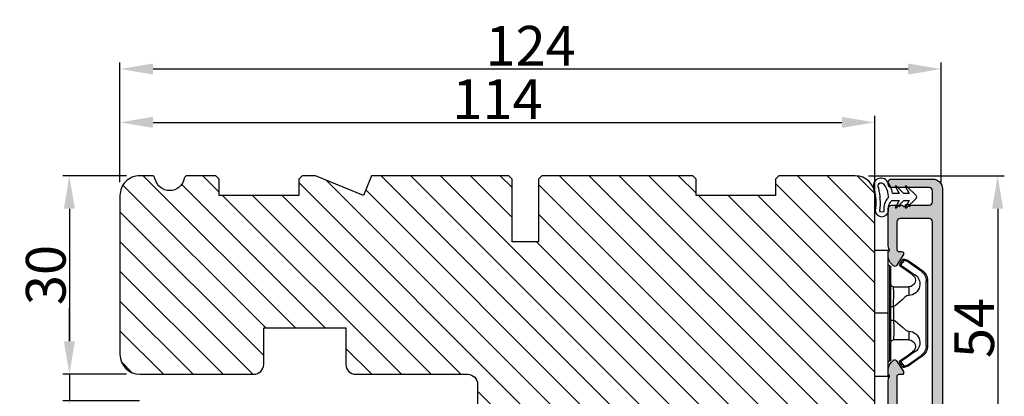
# Model space of a CAD drawing. Units: millimetres. Extents: x 3283 to 4471, y -3046 to -2206.
# Drawn here: x 4086 to 4235, y -2414 to -2357 of the extents above; entities that cross this region are included whole.
import ezdxf

# ---------------------------------------------------------------- set-up
doc = ezdxf.new("R2010")
doc.units = ezdxf.units.MM
doc.layers.get('0').update_dxf_attribs({"lineweight": 0})
doc.layers.get('DEFPOINTS').update_dxf_attribs({"lineweight": 0})
for name, color, linetype, lineweight in [('02 MEASURES', 156, 'Continuous', 13), ('03 FRAME', 40, 'Continuous', 25), ('04 FRAME HATCH', 40, 'Continuous', 0), ('09 ALUMINIUM', 55, 'Continuous', 25), ('13 GASKET', 254, 'Continuous', 25), ('14 GASKET HATCH', 254, 'Continuous', 0), ('15 CLIPS', 22, 'Continuous', 25), ('22 GLASKLODS', 22, 'Continuous', 25)]:
    doc.layers.add(name, color=color, linetype=linetype, lineweight=lineweight)
doc.styles.add('M1x2', font='arial.ttf', dxfattribs={"height": 6})
doc.dimstyles.new('M1x1 NY', dxfattribs={"dimtxt": 5, "dimasz": 5, "dimexe": 1, "dimexo": 2, "dimgap": 0.5, "dimtad": 1, "dimdec": 0, "dimdsep": 46, "dimtxsty": 'M1x2', "dimcen": -1, "dimclrd": 256, "dimclre": 256, "dimclrt": 256, "dimazin": 2, "dimtfac": 1, "dimtdec": 0, "dimtmove": 0, "dimatfit": 3, "dimfxl": 1, "dimtolj": 1, "dimarcsym": 0})

# ---------------------------------------------------------------- blocks, each defined once
blk = doc.blocks.new('*D424')
at = {"layer": '02 MEASURES', "lineweight": -2}
for p, q in [((4214.014929299088, -2380.323299140622), (4234.544658515628, -2380.323299140621)), ((4233.544658515628, -2385.323299140621), (4233.544658515629, -2429.324174829285)), ((4221.06740731669, -2434.324174829286), (4234.544658515629, -2434.324174829285))]:
    blk.add_line(p, q, dxfattribs=at)
at = {"layer": '02 MEASURES'}
for points in [[(4234.377991848961, -2385.323299140621), (4232.711325182295, -2385.323299140621), (4233.544658515628, -2380.323299140621)], [(4232.711325182296, -2429.324174829285), (4234.377991848962, -2429.324174829285), (4233.544658515629, -2434.324174829285)]]:
    blk.add_solid(points, dxfattribs=at)
at = {"layer": 'DEFPOINTS', "color": 0}
for p in [(4212.014929299088, -2380.323299140622), (4219.06740731669, -2434.324174829286), (4233.544658515628, -2434.324174829285)]:
    blk.add_point(p, dxfattribs=at)
at = {"layer": '02 MEASURES', "insert": (4229.993658515628, -2403.323299140621), "char_height": 6, "attachment_point": 5, "rotation": 90.00000000000097, "style": 'M1x2'}
blk.add_mtext('\\A1;54', dxfattribs=at)
blk = doc.blocks.new('*D425')
at = {"layer": '02 MEASURES', "lineweight": -2}
for p, q in [((4102.014929299088, -2380.323299140624), (4092.373969159947, -2380.323299140624)), ((4093.373969159947, -2385.323299140624), (4093.373969159948, -2405.323299140624)), ((4102.014929299088, -2410.323299140624), (4092.373969159948, -2410.323299140624))]:
    blk.add_line(p, q, dxfattribs=at)
at = {"layer": '02 MEASURES'}
for points in [[(4094.207302493281, -2385.323299140624), (4092.540635826614, -2385.323299140624), (4093.373969159947, -2380.323299140624)], [(4092.540635826614, -2405.323299140624), (4094.207302493281, -2405.323299140624), (4093.373969159948, -2410.323299140624)]]:
    blk.add_solid(points, dxfattribs=at)
at = {"layer": 'DEFPOINTS', "color": 0}
for p in [(4104.014929299088, -2380.323299140624), (4093.373969159948, -2410.323299140624), (4104.014929299088, -2410.323299140624)]:
    blk.add_point(p, dxfattribs=at)
at = {"layer": '02 MEASURES', "insert": (4089.810969159947, -2395.323299140624), "char_height": 6, "attachment_point": 5, "rotation": 90.00000000000088, "style": 'M1x2'}
blk.add_mtext('\\A1;30', dxfattribs=at)
blk = doc.blocks.new('TOP KARM')
at = {"layer": '04 FRAME HATCH'}
h = blk.add_hatch(dxfattribs=at)
h.set_pattern_fill('ANSI31', color=256, style=0)
h.set_pattern_definition([(45, (0, 0), (-2.245064030267288, 2.245064030267288), [])])
h.paths.add_polyline_path([(3748.440575278747, -497.2848235786727), (3748.440575278747, -473.2848235786725, 0.4142135623729479), (3745.440575278746, -470.2848235786724), (3743.644738735345, -470.2848235786724, 0.3616214947858093), (3743.153072652327, -470.6939144877635, -0.8320502943378282), (3738.728077905166, -470.6939144877635, 0.3616214947869921), (3738.236411822149, -470.2848235786724), (3733.940575278747, -470.2848235786725), (3733.440575278747, -470.7848235786725), (3733.440575278747, -473.2848235786725), (3721.440575278747, -473.2848235786726), (3721.440575278747, -470.7848235786726), (3720.940575278747, -470.2848235786726), (3718.925856652985, -470.2848235786726), (3711.683215965866, -473.2848235786726), (3710.440575278747, -470.2848235786726), (3689.740575278746, -470.2848235786733), (3689.240575278746, -470.7848235786733), (3689.240575278746, -480.2848235786733), (3685.240575278746, -480.2848235786733), (3685.240575278747, -470.7848235786733), (3684.740575278746, -470.2848235786733), (3661.940575278747, -470.2848235786734), (3661.440575278747, -470.7848235786734), (3661.440575278747, -473.2848235786734), (3649.440575278747, -473.2848235786734), (3649.440575278747, -470.7848235786734), (3648.940575278747, -470.2848235786734), (3637.440575278747, -470.2848235786734, 0.4142135623730173), (3634.440575278747, -473.2848235786734), (3634.440575278747, -513.2848235786735, 0.4142135623729614), (3637.440575278747, -516.2848235786735), (3692.940575278747, -516.2848235786732, 0.4142135623732267), (3694.440575278747, -514.784823578673), (3694.440575278747, -501.7848235786734, -0.4142135623731933), (3695.940575278747, -500.2848235786733), (3712.840575278747, -500.2848235786725, 0.4142135623734188), (3714.340575278746, -498.7848235786724), (3714.340575278747, -493.2848235786726), (3726.740575278747, -493.2848235786726), (3726.740575278746, -498.7848235786721, 0.4142135623729457), (3728.240575278746, -500.2848235786724), (3745.440575278747, -500.2848235786724, 0.4142135623732169)])
at = {"layer": '03 FRAME'}
blk.add_lwpolyline([(3714.340575278747, -493.2848235786726), (3714.340575278747, -498.7848235786725, -0.4142135623730807), (3712.840575278747, -500.2848235786725), (3695.940575278747, -500.2848235786733, 0.4142135623730607), (3694.440575278747, -501.7848235786733), (3694.440575278747, -514.7848235786732, -0.4142135623730497), (3692.940575278747, -516.2848235786732), (3637.440575278747, -516.2848235786735, -0.4142135623730719), (3634.440575278747, -513.2848235786735), (3634.440575278747, -473.2848235786734, -0.4142135623730785), (3637.440575278747, -470.2848235786734), (3648.940575278747, -470.2848235786734), (3649.440575278747, -470.7848235786734), (3649.440575278747, -473.2848235786734), (3661.440575278747, -473.2848235786734), (3661.440575278747, -470.7848235786734), (3661.940575278747, -470.2848235786734), (3684.740575278746, -470.2848235786733), (3685.240575278747, -470.7848235786733), (3685.240575278746, -480.2848235786733), (3689.240575278746, -480.2848235786733), (3689.240575278746, -470.7848235786733), (3689.740575278746, -470.2848235786733), (3710.440575278747, -470.2848235786726), (3711.683215965866, -473.2848235786726), (3718.925856652985, -470.2848235786726), (3720.940575278747, -470.2848235786726), (3721.440575278747, -470.7848235786726), (3721.440575278747, -473.2848235786726), (3733.440575278747, -473.2848235786725), (3733.440575278747, -470.7848235786725), (3733.940575278747, -470.2848235786725), (3738.236411822149, -470.2848235786725, -0.3616214947864778), (3738.728077905166, -470.6939144877635, 0.8320502943378257), (3743.153072652327, -470.6939144877635, -0.3616214947863172), (3743.644738735345, -470.2848235786725), (3745.440575278746, -470.2848235786725, -0.4142135623731008), (3748.440575278747, -473.2848235786725), (3748.440575278747, -497.2848235786725, -0.4142135623731126), (3745.440575278747, -500.2848235786725), (3728.240575278747, -500.2848235786725, -0.4142135623729735), (3726.740575278746, -498.7848235786725), (3726.740575278747, -493.2848235786726)], format="xyb", close=True, dxfattribs=at)
blk = doc.blocks.new('*D428')
at = {"layer": '02 MEASURES', "lineweight": -2}
for p, q in [((4093.373969159948, -2405.323299140543), (4093.373969159948, -2400.323299140543)), ((4102.014929299075, -2410.323299140543), (4092.373969159948, -2410.323299140543)), ((4093.373969159948, -2410.323299140543), (4093.373969159948, -2414.324236787073)), ((4103.939929299075, -2414.324236787073), (4092.373969159948, -2414.324236787073)), ((4093.373969159948, -2419.324236787073), (4093.373969159948, -2429.470236787073))]:
    blk.add_line(p, q, dxfattribs=at)
at = {"layer": '02 MEASURES'}
for points in [[(4092.540635826614, -2405.323299140543), (4094.207302493281, -2405.323299140543), (4093.373969159948, -2410.323299140543)], [(4094.207302493281, -2419.324236787073), (4092.540635826614, -2419.324236787073), (4093.373969159948, -2414.324236787073)]]:
    blk.add_solid(points, dxfattribs=at)
at = {"layer": 'DEFPOINTS', "color": 0}
for p in [(4104.014929299075, -2410.323299140543), (4093.373969159948, -2414.324236787073), (4105.939929299075, -2414.324236787073)]:
    blk.add_point(p, dxfattribs=at)
at = {"layer": '02 MEASURES', "insert": (4089.873969159948, -2426.897236787073), "char_height": 6, "attachment_point": 5, "rotation": 90, "style": 'M1x2'}
blk.add_mtext('\\A1;4', dxfattribs=at)
blk = doc.blocks.new('*D429')
at = {"layer": '02 MEASURES', "lineweight": -2}
for p, q in [((4101.014929299088, -2381.323299140621), (4101.014929299088, -2363.206628905938)), ((4225.014929626903, -2381.323299140619), (4225.014929626903, -2363.206628905938)), ((4220.014929626903, -2364.206628905938), (4106.014929299088, -2364.206628905938))]:
    blk.add_line(p, q, dxfattribs=at)
at = {"layer": '02 MEASURES'}
for points in [[(4106.014929299088, -2363.373295572604), (4106.014929299088, -2365.039962239271), (4101.014929299088, -2364.206628905938)], [(4220.014929626903, -2365.039962239271), (4220.014929626903, -2363.373295572604), (4225.014929626903, -2364.206628905938)]]:
    blk.add_solid(points, dxfattribs=at)
at = {"layer": 'DEFPOINTS', "color": 0}
for p in [(4101.014929299088, -2364.206628905938), (4101.014929299088, -2383.323299140621), (4225.014929626903, -2383.323299140619)]:
    blk.add_point(p, dxfattribs=at)
at = {"layer": '02 MEASURES', "insert": (4163.014929462995, -2360.694628905937), "char_height": 6, "attachment_point": 5, "style": 'M1x2'}
blk.add_mtext('\\A1;124', dxfattribs=at)
blk = doc.blocks.new('*D433')
at = {"layer": '02 MEASURES', "lineweight": -2}
for p, q in [((4101.014929299075, -2381.323299140543), (4101.014929299075, -2371.264964023278)), ((4215.014929299075, -2386.408827856228), (4215.014929299075, -2371.264964023278)), ((4106.014929299075, -2372.264964023278), (4210.014929299075, -2372.264964023278))]:
    blk.add_line(p, q, dxfattribs=at)
at = {"layer": '02 MEASURES'}
for points in [[(4106.014929299075, -2371.431630689945), (4106.014929299075, -2373.098297356612), (4101.014929299075, -2372.264964023278)], [(4210.014929299075, -2373.098297356612), (4210.014929299075, -2371.431630689945), (4215.014929299075, -2372.264964023278)]]:
    blk.add_solid(points, dxfattribs=at)
at = {"layer": 'DEFPOINTS', "color": 0}
for p in [(4215.014929299075, -2372.264964023278), (4101.014929299075, -2383.323299140543), (4215.014929299075, -2388.408827856228)]:
    blk.add_point(p, dxfattribs=at)
at = {"layer": '02 MEASURES', "insert": (4158.014929299075, -2368.752964023278), "char_height": 6, "attachment_point": 5, "style": 'M1x2'}
blk.add_mtext('\\A1;114', dxfattribs=at)
blk = doc.blocks.new('b')
at = {"layer": '15 CLIPS'}
for p, q in [((1725.674588023891, -2993.348521290714), (1725.674588023891, -2991.348520962888)), ((1744.674581825008, -2991.348520962888), (1725.674588023891, -2991.348520962888)), ((1735.174555122127, -2993.348521290714), (1735.174555122127, -2991.348520962888)), ((1744.674581825008, -2991.348520962888), (1744.674581825008, -2993.348521290714)), ((1735.174555122127, -2993.348521290714), (1725.674588023891, -2993.348521290714)), ((1727.974552451839, -2993.548520950967), (1735.174555122127, -2993.548520950967)), ((1735.174555122127, -2993.748520611221), (1728.174585639705, -2993.748520611221)), ((1731.17460662054, -2994.148519931728), (1731.174606620541, -2996.448521612579)), ((1734.163004695644, -2993.748520611221), (1734.163004695644, -2994.148519931728)), ((1734.163004695644, -2994.148519931728), (1736.18610554861, -2994.148519931728)), ((1744.674581825008, -2993.348521290714), (1735.174555122127, -2993.348521290714)), ((1735.174555122127, -2993.548520950967), (1742.374557792415, -2993.548520950967)), ((1742.174584209194, -2993.748520611221), (1735.174555122127, -2993.748520611221)), ((1736.18610554861, -2993.748520611221), (1736.18610554861, -2994.148519931728)), ((1739.174563228359, -2996.448521612579), (1739.174563228359, -2994.148519931728)), ((1727.766651450863, -2995.082509814197), (1727.880615531673, -2995.246847270423)), ((1742.468554317226, -2995.246847270423), (1742.582518398037, -2995.082509814197)), ((1731.174606620541, -2996.448521612579), (1732.480663596859, -2996.448521612579)), ((1737.868506252041, -2996.448521612579), (1739.174563228359, -2996.448521612579)), ((1740.071791946163, -2999.09851804226), (1730.277377902737, -2999.09851804226)), ((1730.277377902737, -2999.09851804226), (1730.277377902737, -2999.298521427804)), ((1730.277377902737, -2999.298521427804), (1740.071791946163, -2999.298521427804)), ((1740.071791946163, -2999.09851804226), (1740.071791946163, -2999.298521427804))]:
    blk.add_line(p, q, dxfattribs=at)
at = {"layer": '15 CLIPS', "flags": 128}
for points in [[(1734.163004695644, -2994.148519931728), (1734.162945090999, -2994.148519931728), (1733.507472812404, -2994.16228487938), (1732.580262958278, -2994.179275928432), (1731.830198108425, -2994.182345567638), (1731.342989742031, -2994.169161765271), (1731.17460662054, -2994.148519931728), (1731.17460662054, -2994.148519931728)], [(1732.480663596859, -2996.448521612579), (1732.546288310757, -2996.165019570285), (1732.720691501369, -2995.881521253282), (1733.133155643215, -2995.436021237069), (1734.063703357448, -2994.42352086156), (1734.163004695644, -2994.148519931728)], [(1736.18610554861, -2994.148519931728), (1736.285466491451, -2994.42352086156), (1737.216014205684, -2995.436021237069), (1737.714309036007, -2996.003021596366), (1737.827200233211, -2996.225771604472), (1737.868506252041, -2996.448521612579)], [(1727.766651450863, -2995.082509814197), (1727.371353446712, -2995.356672553712), (1727.060813247432, -2995.57208373993)], [(1727.174836932888, -2995.736417470866), (1727.12780886816, -2995.66868424266), (1727.08662205862, -2995.609265862399), (1727.066952525844, -2995.580927579099), (1727.060813247432, -2995.57208373993)], [(1727.174836932888, -2995.736417470866), (1727.570075332393, -2995.462258456641), (1727.880615531673, -2995.246847270423)], [(1727.880615531673, -2995.246847270423), (1728.613097011318, -2996.302791981393), (1729.188579856625, -2997.132462559634)], [(1729.35290986227, -2997.018472401792), (1728.620428382626, -2995.962527690822), (1728.044945537319, -2995.13285711258)], [(1742.30422431158, -2995.13285711258), (1741.571742831936, -2996.18880182355), (1740.996259986629, -2997.018472401792)], [(1741.160589992275, -2997.132462559634), (1741.89307147192, -2996.076517848664), (1742.468554317226, -2995.246847270423)], [(1742.468554317226, -2995.246847270423), (1742.400783836116, -2995.199860183889), (1742.34141760992, -2995.158647297317), (1742.313045799007, -2995.138988940412), (1742.30422431158, -2995.13285711258)], [(1742.468554317226, -2995.246847270423), (1742.863792716732, -2995.521006284648), (1743.174332916012, -2995.736417470866)], [(1743.288356601467, -2995.57208373993), (1742.893058597316, -2995.297921000415), (1742.582518398037, -2995.082509814197)], [(1743.174332916012, -2995.736417470866), (1743.221301376095, -2995.66868424266), (1743.262547790279, -2995.609265862399), (1743.282217323055, -2995.580927579099), (1743.288356601467, -2995.57208373993)], [(1727.174836932888, -2995.736417470866), (1727.09723168539, -2995.764271466428), (1727.029163181057, -2995.788701920205), (1726.996678649654, -2995.800354628259), (1726.986605464687, -2995.80399051159)], [(1726.986605464687, -2995.80399051159), (1727.089661895504, -2996.09119176715), (1727.170664607754, -2996.316847501689)], [(1727.358896075954, -2996.249274460965), (1727.281350433102, -2996.277124731237), (1727.213281928768, -2996.301558910304), (1727.180797397365, -2996.313211618358), (1727.170664607754, -2996.316847501689)], [(1727.170664607754, -2996.316847501689), (1727.182585536709, -2996.343624888354), (1727.194566070309, -2996.363264618808)], [(1727.358896075954, -2996.249274460965), (1727.255839645138, -2995.962073205405), (1727.174836932888, -2995.736417470866)], [(1727.358896075954, -2996.249274460965), (1727.29118519949, -2996.29625782221), (1727.231759368648, -2996.337470708781), (1727.20344716238, -2996.357129065686), (1727.194566070309, -2996.363264618808)], [(1727.194566070309, -2996.363264618808), (1728.000659286251, -2997.525354026252), (1728.634018241634, -2998.438426403695)], [(1728.79834824728, -2998.324436245853), (1727.992255031338, -2997.162343113118), (1727.358896075954, -2996.249274460965)], [(1741.160589992275, -2997.132462559634), (1741.100091277828, -2997.090504615003), (1741.070646583309, -2997.070086298877), (1741.044360934963, -2997.051858453447), (1741.023022472134, -2997.0370541498), (1741.007823287716, -2997.026478050643), (1740.996259986629, -2997.018472401792)], [(1742.990214168301, -2996.249274460965), (1742.184180557003, -2997.411363868409), (1741.55082160162, -2998.324436245853)], [(1741.715151607265, -2998.438426403695), (1742.521244823208, -2997.276333270961), (1743.154544173946, -2996.363264618808)], [(1743.174332916012, -2995.736417470866), (1743.07121688055, -2996.023618726426), (1742.990214168301, -2996.249274460965)], [(1742.990214168301, -2996.249274460965), (1743.067819415798, -2996.277124731237), (1743.135887920132, -2996.301558910304), (1743.168372451534, -2996.313211618358), (1743.178445636501, -2996.316847501689)], [(1743.154544173946, -2996.363264618808), (1743.16944533514, -2996.338029502326), (1743.178445636501, -2996.316847501689)], [(1743.174332916012, -2995.736417470866), (1743.251938163509, -2995.764271466428), (1743.320006667843, -2995.788701920205), (1743.352431594601, -2995.800354628259), (1743.362564384212, -2995.80399051159)], [(1743.178445636501, -2996.316847501689), (1743.281561671963, -2996.029646246129), (1743.362564384212, -2995.80399051159)], [(1728.79834824728, -2998.324436245853), (1728.737849532833, -2998.366394190484), (1728.708404838314, -2998.38681250661), (1728.682119189968, -2998.40504035204), (1728.660780727138, -2998.419844655687), (1728.645581542721, -2998.430424480134), (1728.634018241634, -2998.438426403695)], [(1741.55082160162, -2998.324436245853), (1741.611320316067, -2998.366394190484), (1741.640705405941, -2998.38681250661), (1741.666991054287, -2998.40504035204), (1741.688329517116, -2998.419844655687), (1741.703588306179, -2998.430424480134), (1741.715151607265, -2998.438426403695)]]:
    blk.add_lwpolyline(points, dxfattribs=at)
at = {"layer": '15 CLIPS'}
for centre, radius, start, end in [((1727.774636185113, -2993.548437566613), 0.1999162841157195, 359.9761021382934, 90.01642684253714), ((1728.174576810269, -2993.54849625146), 0.2000243599548527, 180.0070750257789, 270.0025291391612), ((1730.774564261904, -2994.148562970589), 0.4000423609518949, 0.00616421004845298, 89.99490299886635), ((1737.680334388485, -2967.45209613877), 26.73820792721736, 266.7964333864821, 273.2035666135169), ((1739.574605586995, -2994.148562970589), 0.4000423609518493, 90.00509700110108, 179.9938357899516), ((1742.174635172008, -2993.548597982469), 0.1999226352472523, 269.9853945792363, 0.02207643996827224), ((1742.574575791252, -2993.548539289814), 0.2000179996771818, 89.99564905503033, 179.9947467802374), ((1727.174750147956, -2995.736368626348), 0.1999278399978054, 124.7425637718728, 199.7691616424899), ((1727.880630221271, -2995.246800788785), 0.1999567064013017, 34.73919008847473, 124.7514281364961), ((1676.562550596112, -2921.09047172018), 90.18154924084618, 304.6842024126541, 304.8112670635605), ((1742.468538288677, -2995.246793387749), 0.1999513887642524, 55.24704775660296, 145.2623340184867), ((1743.174243999605, -2995.736424848969), 0.2000742012953344, 340.2630085310463, 55.22526605446303), ((1730.754160519657, -2996.403199831268), 1.727097837253968, 204.9765625124734, 358.4962954301532), ((1658.801640952174, -2895.486098169375), 123.6377958477756, 304.7013941919377, 304.7940752842768), ((1730.174595361691, -2996.448511475086), 1.000011258901074, 214.7470536339564, 359.9994191709981), ((1739.595647749099, -2996.400126858901), 1.727819378015159, 181.6050160398656, 334.9221260175089), ((1740.174581654563, -2996.448488566535), 1.000018426750359, 180.0018933639298, 325.2516338311219), ((1664.023393728765, -3110.264531111615), 138.6911586203074, 55.21095446086177, 55.29357606292435), ((1730.277309678993, -2997.298643450656), 1.999877978312006, 214.7450829768983, 270.0019545855268), ((1730.278204597931, -2997.296914661576), 1.801603570355001, 214.7737449584011, 269.9737088957686), ((1740.07085594517, -2997.296705812178), 1.801812473197853, 270.0297638681862, 325.2227822776543), ((1740.071725188212, -2997.298385544884), 2.000135884033944, 270.0019123444893, 325.2510500930991)]:
    blk.add_arc(centre, radius, start, end, dxfattribs=at)
blk = doc.blocks.new('new alu')
at = {"layer": '09 ALUMINIUM'}
blk.add_hatch(color=256, dxfattribs=at).paths.add_polyline_path([(290.8259071747607, -3051.995766743992, 0.3275382217185164), (289.7759071747723, -3050.564857941852, 0.5065479601867932), (289.125907174749, -3051.041827542565), (289.125907174749, -3056.291827542565, -0.4142135623729619), (288.625907174749, -3056.791827542565), (286.625907174749, -3056.791827542565, -0.4142135623732283), (286.125907174749, -3056.291827542565), (286.125907174749, -3051.041827542565, 0.414213562373095), (285.625907174749, -3050.541827542565), (284.8259071747607, -3050.541827542565, -0.4142135623730786), (284.3259071747607, -3050.041827542565), (284.3259071747607, -3045.858055308552, 0.154347130186415), (284.2713617201962, -3045.68556743619, -0.3162277660152516), (284.2713617201962, -3045.398087648882, 0.1543471301861302), (284.3259071747607, -3045.225599776521), (284.3259071747607, -3037.041827542565, 0.4142135623731031), (283.8259071747607, -3036.541827542565), (283.3259071747607, -3036.541827542565, 0.4142135623730951), (282.8259071747607, -3037.041827542565), (282.8259071747607, -3050.541827542565, 0.3851703882147487), (284.1759071747374, -3052.034308698236, -0.3851703882147491), (284.625907174749, -3052.531802416754), (284.625907174749, -3056.791827542565, 0.4142135623730951), (286.125907174749, -3058.291827542565), (288.625907174749, -3058.291827542565, -0.4142135623731281), (289.125907174749, -3058.791827542565), (289.125907174749, -3090.541827542565, -0.4142135623730615), (286.125907174749, -3093.541827542565), (273.6750314859974, -3093.541827542565, -0.414213562373093), (273.1750314859974, -3093.041827542565), (273.1750314859974, -3087.541827542565, 0.4142135546708856), (272.6750314991523, -3087.041827542565), (267.9468114784986, -3087.041827418234, 0.1132370181173455), (267.1622096213114, -3087.221827418227, -0.3931139760730694), (266.9018265616915, -3087.141827418211, 0.2679491924295576), (266.7286214809583, -3087.041827418234), (266.0995670527054, -3087.041827418234, 0.2080002991320924), (265.0025365003103, -3087.518829878103), (264.7056255319922, -3087.837227910208, 0.4716306187711644), (264.766055863206, -3088.296241847074), (266.4160558631711, -3089.32727627768, 0.589045016420202), (266.8750316424712, -3089.072861848839), (266.8750316424712, -3088.641827418211, -0.4142135710438258), (267.1750316513653, -3088.341827418222), (271.3750315007937, -3088.341827542554, -0.4142135537022043), (271.875031486009, -3088.841827542554), (271.875031486009, -3093.241827542519, -0.4142135623730951), (271.375031486009, -3093.741827542519), (243.7750314860323, -3093.741827542519, -0.4142135623730951), (243.2750314860323, -3093.241827542519), (243.2750314860323, -3088.841827542554, -0.4142135537022711), (243.7750314711893, -3088.341827542554), (247.9750316336003, -3088.341827418222, -0.4142135710445383), (248.2750316424363, -3088.641827418211), (248.2750316424363, -3089.072861848839, 0.5890450164211024), (248.7340074217364, -3089.32727627768), (250.3840074217596, -3088.296241847074, 0.4716306187710643), (250.4444377529735, -3087.837227910208), (250.1475267846554, -3087.518829878103, 0.2080002991321777), (249.050496232202, -3087.041827418234), (248.4214418040074, -3087.041827418234, 0.267949192430881), (248.248236723216, -3087.141827418211, -0.3931139760749316), (247.9878536635961, -3087.221827418227, 0.1132370172590239), (247.2032518125206, -3087.041827418234), (241.7750314745654, -3087.041827542565, 0.4142135556638873), (241.2750314860323, -3087.541827542565), (241.2750314860323, -3088.441827540959, 0.8411543594712377), (241.5257117898154, -3088.745909363821, 0.6598029241161363), (241.3950314860276, -3089.281827540985, -0.2360679774992609), (241.4750314859857, -3089.441827540959, -0.2360679774986125), (241.3950314860276, -3089.601827540992, 1.087597261547224), (241.5079112834946, -3090.244548756196, 0.4634545778507768), (241.2750314860323, -3090.441827540959), (241.2750314860323, -3093.241827542519, -0.4142135623731199), (240.7750314860323, -3093.741827542519), (239.125031486009, -3093.741827542519, -0.4142135623730493), (238.625031486009, -3093.241827542519), (238.625031486009, -3087.541827542565, 0.414213562373049), (238.125031486009, -3087.041827542565), (237.8250314860206, -3087.041827542565, 0.414213562373093), (237.3250314860206, -3087.541827542565), (237.3250314860206, -3093.741827542519, 0.4142135623730951), (238.8250314860206, -3095.241827542519), (289.3259071747607, -3095.241827542519, 0.4142135623730729), (290.8259071747607, -3093.741827542519)])
blk.add_lwpolyline([(290.8259071747607, -3051.995766743992, 0.3275382217186724), (289.7759071747723, -3050.564857941852, 0.5065479601867228), (289.125907174749, -3051.041827542565), (289.125907174749, -3056.291827542565, -0.4142135623730951), (288.625907174749, -3056.791827542565), (286.625907174749, -3056.791827542565, -0.4142135623732283), (286.125907174749, -3056.291827542565), (286.125907174749, -3051.041827542565, 0.414213562372762), (285.625907174749, -3050.541827542565), (284.8259071747607, -3050.541827542565, -0.4142135623727622), (284.3259071747607, -3050.041827542565), (284.3259071747607, -3045.858055308552, 0.1543471301870697), (284.2713617201962, -3045.68556743619, -0.3162277660156862), (284.2713617201962, -3045.398087648882, 0.1543471301861269), (284.3259071747607, -3045.225599776521), (284.3259071747607, -3037.041827542565, 0.4142135623731033), (283.8259071747607, -3036.541827542565), (283.3259071747607, -3036.541827542565, 0.4142135623736278), (282.8259071747607, -3037.041827542565), (282.8259071747607, -3050.541827542565, 0.385170388214903), (284.1759071747374, -3052.034308698236, -0.3851703882147613), (284.625907174749, -3052.531802416754), (284.625907174749, -3056.791827542565, 0.4142135623730951), (286.125907174749, -3058.291827542565), (288.625907174749, -3058.291827542565, -0.4142135623731282), (289.125907174749, -3058.791827542565), (289.125907174749, -3090.541827542565, -0.4142135623730613), (286.125907174749, -3093.541827542565), (273.6750314859974, -3093.541827542565, -0.4142135623731159), (273.1750314859974, -3093.041827542565), (273.1750314859974, -3087.541827542565, 0.4142135546707733), (272.6750314991523, -3087.041827542565), (267.9468114784986, -3087.041827418234, 0.1132370181175112), (267.1622096213114, -3087.221827418227, -0.3931139760755329), (266.9018265616915, -3087.141827418211, 0.2679491924301044), (266.7286214809583, -3087.041827418234), (266.0995670527054, -3087.041827418234, 0.2080002991320191), (265.0025365003103, -3087.518829878103), (264.7056255319922, -3087.837227910208, 0.4716306187709158), (264.766055863206, -3088.296241847074), (266.4160558631711, -3089.32727627768, 0.589045016420529), (266.8750316424712, -3089.072861848839), (266.8750316424712, -3088.641827418211, -0.414213571043961), (267.1750316513653, -3088.341827418222), (271.3750315007937, -3088.341827542554, -0.4142135537021398), (271.875031486009, -3088.841827542554), (271.875031486009, -3093.241827542519, -0.4142135623731554), (271.375031486009, -3093.741827542519), (243.7750314860323, -3093.741827542519, -0.4142135623730951), (243.2750314860323, -3093.241827542519), (243.2750314860323, -3088.841827542554, -0.4142135537022065), (243.7750314711893, -3088.341827542554), (247.9750316336003, -3088.341827418222, -0.4142135710439748), (248.2750316424363, -3088.641827418211), (248.2750316424363, -3089.072861848839, 0.5890450164213067), (248.7340074217364, -3089.32727627768), (250.3840074217596, -3088.296241847074, 0.4716306187718135), (250.4444377529735, -3087.837227910208), (250.1475267846554, -3087.518829878103, 0.2080002991314425), (249.050496232202, -3087.041827418234), (248.4214418040074, -3087.041827418234, 0.2679491924317544), (248.248236723216, -3087.141827418211, -0.3931139760753208), (247.9878536635961, -3087.221827418227, 0.1132370172591481), (247.2032518125206, -3087.041827418234), (241.7750314745654, -3087.041827542565, 0.4142135556641307), (241.2750314860323, -3087.541827542565), (241.2750314860323, -3088.441827540959, 0.8411543594794845), (241.5257117898154, -3088.745909363821, 0.6598029241175056), (241.3950314860276, -3089.281827540985, -0.2360679774995141), (241.4750314859857, -3089.441827540959, -0.2360679775004597), (241.3950314860276, -3089.601827540992, 1.087597261535253), (241.5079112834946, -3090.244548756196, 0.4634545778525964), (241.2750314860323, -3090.441827540959), (241.2750314860323, -3093.241827542519, -0.4142135623732136), (240.7750314860323, -3093.741827542519), (239.125031486009, -3093.741827542519, -0.4142135623730951), (238.625031486009, -3093.241827542519), (238.625031486009, -3087.541827542565, 0.4142135623730471), (238.125031486009, -3087.041827542565), (237.8250314860206, -3087.041827542565, 0.4142135623722085), (237.3250314860206, -3087.541827542565), (237.3250314860206, -3093.741827542519, 0.4142135623730951), (238.8250314860206, -3095.241827542519), (289.3259071747607, -3095.241827542519, 0.4142135623730951), (290.8259071747607, -3093.741827542519)], format="xyb", close=True, dxfattribs=at)
at = {"layer": '22 GLASKLODS'}
blk.add_blockref('b', (-1477.563836892164, -93.69330618964523), dxfattribs=at)

msp = doc.modelspace()

# ---------------------------------------------------------------- hatches: boundary and pattern name
at = {"layer": '14 GASKET HATCH', "linetype": 'ByBlock'}
h = msp.add_hatch(dxfattribs=at)
h.set_pattern_fill('DOTS', color=256, scale=0.25, angle=270, style=0)
h.set_pattern_definition([(270, (5527.69670292865, -1273.089498195475), (0.3968749999999999, -0.1984375000000001), [0, -0.396875])])
h.paths.add_polyline_path([(4217.057457408739, -2385.624167325124, -0.2417125752451313), (4217.577481857374, -2384.075996281727), (4218.687998345924, -2384.075996281727), (4218.071283987594, -2385.165002944096), (4218.287905893159, -2385.165002944096), (4219.376920006109, -2384.075996281727), (4220.193075231147, -2384.075996281727), (4219.576360872818, -2385.165002944096), (4219.792982778383, -2385.165002944096), (4221.215894660783, -2383.742091061696, 0.496798500070215), (4221.215894660783, -2383.320865037068), (4219.792982778383, -2381.897953154667), (4219.576360872818, -2381.897953154667), (4220.193075231147, -2382.986959817036), (4219.376920006109, -2382.986959817036), (4218.287905893159, -2381.897953154667), (4218.071283987594, -2381.897953154667), (4218.687998345924, -2382.986959817036), (4217.65721797092, -2382.986959817036, 0.1405243324179502), (4216.810455760789, -2381.074157359227, 0.8908557847560619), (4214.928800455165, -2382.441756131275, -0.08337085304133914), (4215.057449630332, -2385.622498395069, 0.900592886300351)])
h.paths.add_polyline_path([(4216.295341244772, -2381.548133494483, -0.1868293643755546), (4216.988312295509, -2383.678582312687, 0.2134008137520904), (4216.349939099386, -2385.606911780461, -0.7443494197248539), (4215.764662465883, -2385.605302455052, 0.08407889143398795), (4215.585334441495, -2382.16620385848, -0.9728629632040635)], flags=16)

# ---------------------------------------------------------------- linework, layer by layer
msp.add_line((4217.014929626903, -2395.485499694694), (4217.014929626904, -2411.161098586384))
at = {"layer": '13 GASKET'}
for points in [[(4217.057457408739, -2385.624167325124, -0.2417125752452075), (4217.577481857374, -2384.075996281727), (4218.687998345924, -2384.075996281727), (4218.071283987594, -2385.165002944096), (4218.287905893159, -2385.165002944096), (4219.376920006109, -2384.075996281727), (4220.193075231147, -2384.075996281727), (4219.576360872818, -2385.165002944096), (4219.792982778383, -2385.165002944096), (4221.215894660783, -2383.742091061696, 0.4967985000712947), (4221.215894660783, -2383.320865037068), (4219.792982778383, -2381.897953154667), (4219.576360872818, -2381.897953154667), (4220.193075231147, -2382.986959817036), (4219.376920006109, -2382.986959817036), (4218.287905893159, -2381.897953154667), (4218.071283987594, -2381.897953154667), (4218.687998345924, -2382.986959817036), (4217.65721797092, -2382.986959817036, 0.1405243324178672), (4216.810455760791, -2381.074157359228, 0.8908557847566739), (4214.928800455165, -2382.441756131276, -0.08337085304148188), (4215.057449630332, -2385.62249839507, 0.9005928863000101)], [(4216.295341244771, -2381.548133494482, -0.1868293643756043), (4216.988312295509, -2383.678582312687, 0.2134008137520469), (4216.349939099385, -2385.606911780461, -0.7443494197247509), (4215.764662465883, -2385.605302455052, 0.08407889143399691), (4215.585334441495, -2382.16620385848, -0.9728629632024266)]]:
    msp.add_lwpolyline(points, format="xyb", close=True, dxfattribs=at)

# ---------------------------------------------------------------- block references
at = {"xscale": -1}
msp.add_blockref('TOP KARM', (7849.455504577822, -1910.038475561871), dxfattribs=at)
at = {"xscale": -1, "rotation": 89.9999999999997}
msp.add_blockref('new alu', (1129.973102146536, -2143.497391965778), dxfattribs=at)

# ---------------------------------------------------------------- dimensions: what is measured, and where the dimension line sits
at = {"layer": '02 MEASURES'}
for base, p1, p2, angle, picture, middle in [((4101.014929299088, -2364.206628905938), (4225.014929626903, -2383.323299140619), (4101.014929299088, -2383.323299140621), 1.230381291910979e-12, '*D429', (4163.014929462995, -2360.694628905937)), ((4093.373969159948, -2410.323299140624), (4104.014929299088, -2380.323299140624), (4104.014929299088, -2410.323299140624), 270.00000000000125, '*D425', (4089.810969159947, -2395.323299140624)), ((4093.373969159948, -2414.324236787073), (4104.014929299075, -2410.323299140543), (4105.939929299075, -2414.324236787073), 90, '*D428', (4089.873969159948, -2426.897236787073))]:
    dim = msp.add_linear_dim(base=base, p1=p1, p2=p2, angle=angle, dimstyle='M1x1 NY', dxfattribs=at)
    dim.commit()
    dim.dimension.update_dxf_attribs({"geometry": picture, "text_midpoint": middle})
dim = msp.add_linear_dim(base=(4215.014929299075, -2372.264964023278), p1=(4101.014929299075, -2383.323299140543), p2=(4215.014929299075, -2388.408827856228), dimstyle='M1x1 NY', dxfattribs=at)
dim.commit()
dim.dimension.update_dxf_attribs({"geometry": '*D433', "text_midpoint": (4158.014929299075, -2368.752964023278)})
dim = msp.add_linear_dim(base=(4233.544658515629, -2434.324174829285), p1=(4212.014929299088, -2380.323299140622), p2=(4219.06740731669, -2434.324174829286), angle=270.00000000000125, dimstyle='M1x1 NY', dxfattribs=at)
dim.commit()
dim.dimension.update_dxf_attribs({"geometry": '*D424', "text_midpoint": (4233.544658515628, -2403.323299140621), "dimtype": 160})

doc.saveas('drawing.dxf')
